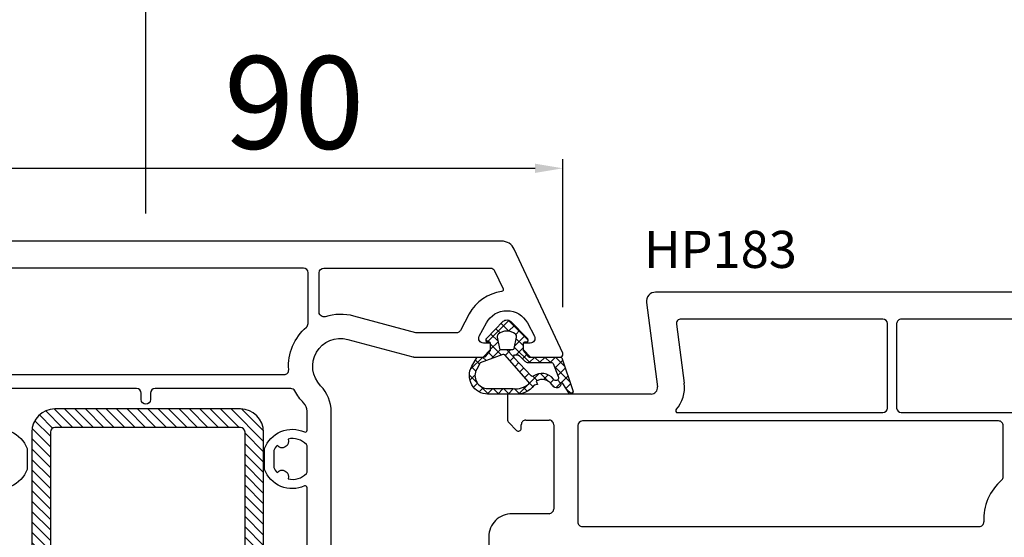
# Model space of a CAD drawing. Units: millimetres. Extents: x 27384 to 55448, y 1357 to 21337.
# Drawn here: x 37413 to 37520, y 9016 to 9072 of the extents above; entities that cross this region are included whole.
import ezdxf

# ---------------------------------------------------------------- set-up
doc = ezdxf.new("R2010")
doc.units = ezdxf.units.MM
for name, color, linetype in [('GASKET_INSIDE', 7, 'Continuous'), ('GASKET_OUTSIDE', 7, 'Continuous'), ('HATCH_GASKET', 7, 'Continuous'), ('HATCH_STEEL', 7, 'Continuous'), ('ościeżnica', 30, 'Continuous'), ('P', 7, 'Continuous'), ('skrzydło', 1, 'Continuous'), ('STEEL_INSIDE', 7, 'Continuous'), ('STEEL_OUTSIDE', 7, 'Continuous')]:
    doc.layers.add(name, color=color, linetype=linetype)
doc.styles.get("Standard").update_dxf_attribs({"font": 'arial.ttf'})
doc.dimstyles.new('główny', dxfattribs={"dimtxt": 10, "dimasz": 3, "dimexe": 1, "dimexo": 5, "dimgap": 2, "dimtad": 1, "dimdec": 1, "dimrnd": 0.05, "dimdsep": 46, "dimtxsty": 'Standard', "dimcen": 1.5, "dimclrd": 5, "dimclre": 5, "dimclrt": 1, "dimadec": 1, "dimazin": 2, "dimtfac": 1, "dimtdec": 1, "dimtofl": 0, "dimtmove": 0, "dimatfit": 3, "dimfxl": 1, "dimtolj": 1, "dimtzin": 0, "dimarcsym": 0})

# ---------------------------------------------------------------- blocks, each defined once
blk = doc.blocks.new('*D818')
at = {"layer": 'Defpoints', "color": 0, "transparency": 16777216}
for p in [(38226.98942216036, 9195.939920147259), (36626.98967195628, 9046.556990472316), (38226.98942216036, 9046.556990472316)]:
    blk.add_point(p, dxfattribs=at)
at = {"layer": 'P', "color": 5, "lineweight": -2, "transparency": 16777216}
for p, q in [((36626.98967195628, 9051.556990472316), (36626.98967195628, 9196.939920147259)), ((38226.98942216036, 9051.556990472316), (38226.98942216036, 9196.939920147259))]:
    blk.add_line(p, q, dxfattribs=at)
at = {"layer": 'P', "color": 5, "linetype": 'Continuous', "lineweight": -2, "transparency": 16777216}
blk.add_line((36629.98967195628, 9195.939920147259), (38223.98942216036, 9195.939920147259), dxfattribs=at)
at = {"layer": 'P', "color": 5, "transparency": 16777216}
for points in [[(36629.98967195628, 9196.439920147259), (36629.98967195628, 9195.439920147259), (36626.98967195628, 9195.939920147259)], [(38223.98942216036, 9196.439920147259), (38223.98942216036, 9195.439920147259), (38226.98942216036, 9195.939920147259)]]:
    blk.add_solid(points, dxfattribs=at)
at = {"layer": 'P', "color": 1, "transparency": 16777216, "insert": (37426.98954705832, 9236.232894226385), "char_height": 75, "attachment_point": 5}
blk.add_mtext('\\A1;W = 1600', dxfattribs=at)
blk = doc.blocks.new('*D812')
at = {"layer": 'Defpoints', "color": 0, "transparency": 16777216}
for p in [(37426.98954705831, 9100.77236691173), (36626.98967195628, 9046.556990472316), (37426.98954705831, 9046.006990472317)]:
    blk.add_point(p, dxfattribs=at)
at = {"layer": 'P', "color": 5, "lineweight": -2, "transparency": 16777216}
for p, q in [((36626.98967195628, 9051.556990472316), (36626.98967195628, 9101.77236691173)), ((37426.98954705831, 9051.006990472317), (37426.98954705831, 9101.77236691173))]:
    blk.add_line(p, q, dxfattribs=at)
at = {"layer": 'P', "color": 5, "linetype": 'Continuous', "lineweight": -2, "transparency": 16777216}
blk.add_line((36629.98967195628, 9100.77236691173), (37423.98954705831, 9100.77236691173), dxfattribs=at)
at = {"layer": 'P', "color": 5, "transparency": 16777216}
for points in [[(36629.98967195628, 9101.27236691173), (36629.98967195628, 9100.27236691173), (36626.98967195628, 9100.77236691173)], [(37423.98954705831, 9101.27236691173), (37423.98954705831, 9100.27236691173), (37426.98954705831, 9100.77236691173)]]:
    blk.add_solid(points, dxfattribs=at)
at = {"layer": 'P', "color": 1, "transparency": 16777216, "insert": (37026.9896095073, 9141.065340990855), "char_height": 75, "attachment_point": 5}
blk.add_mtext('\\A1;W1 = 800', dxfattribs=at)
blk = doc.blocks.new('*D813')
at = {"layer": 'Defpoints', "color": 0, "transparency": 16777216}
for p in [(37426.98954705831, 9100.77236691173), (37426.98954705831, 9046.006990472317), (38226.98942216036, 9046.556990472316)]:
    blk.add_point(p, dxfattribs=at)
at = {"layer": 'P', "color": 5, "lineweight": -2, "transparency": 16777216}
for p, q in [((37426.98954705831, 9051.006990472317), (37426.98954705831, 9101.77236691173)), ((38226.98942216036, 9051.556990472316), (38226.98942216036, 9101.77236691173))]:
    blk.add_line(p, q, dxfattribs=at)
at = {"layer": 'P', "color": 5, "linetype": 'Continuous', "lineweight": -2, "transparency": 16777216}
blk.add_line((38223.98942216036, 9100.77236691173), (37429.98954705831, 9100.77236691173), dxfattribs=at)
at = {"layer": 'P', "color": 5, "transparency": 16777216}
for points in [[(37429.98954705831, 9101.27236691173), (37429.98954705831, 9100.27236691173), (37426.98954705831, 9100.77236691173)], [(38223.98942216036, 9101.27236691173), (38223.98942216036, 9100.27236691173), (38226.98942216036, 9100.77236691173)]]:
    blk.add_solid(points, dxfattribs=at)
at = {"layer": 'P', "color": 1, "transparency": 16777216, "insert": (37826.98948460934, 9141.065340990855), "char_height": 75, "attachment_point": 5}
blk.add_mtext('\\A1;W2 = 800', dxfattribs=at)
blk = doc.blocks.new('PRJ_INSERT_33894_122733127', base_point=(-1.926219029065875e-16, -3.47251693242461e-31))
at = {"layer": 'HATCH_GASKET'}
h = blk.add_hatch(dxfattribs=at)
h.set_pattern_fill('ANSI37', color=256, scale=0.25, angle=-1.272221872585407e-14, style=0)
h.set_pattern_definition([(44.99999999999999, (-59.8216386099957, -106.0217639055326), (-0.5612660075668219, 0.5612660075668222), []), (135, (-59.8216386099957, -106.0217639055326), (-0.5612660075668222, -0.5612660075668219), [])])
edge = h.paths.add_edge_path()
edge.add_arc((1.447775374537043, 1.900405965191999), 0.1500000000001762, -89.98396825931394, 0.0160317406864592)
edge.add_line((1.597775368665337, 1.900447936190421), (1.597719407333842, 2.100447928361063))
edge.add_arc((1.747719401462107, 2.100489899359457), 0.1500000000001478, 90.01603174067498, 180.0160317406751, ccw=False)
edge.add_line((1.747677430463713, 2.250489893487722), (1.897677424591694, 2.250531864486116))
edge.add_arc((1.897719395590245, 2.100531870357822), 0.1500000000001789, 39.85803246158832, 90.01603174073489, ccw=False)
edge.add_line((2.012864614044362, 2.196665000272577), (3.858887720101078, 0.3854842834960763))
edge.add_arc((3.39830693084963, 0.0009516625486756044), 0.6000000000001363, 0.016031740698679187, 39.85804506180432, ccw=False)
edge.add_arc((3.398306930849758, 0.0009516625487324836), 0.6000000000000084, -39.8266692082139, 0.016031740692994845, ccw=False)
edge.add_line((3.859098225690064, -0.3833286812100972), (1.9928875212884, -2.216366757586895))
edge.add_arc((1.898894583546723, -2.099467965229116), 0.1500000000000625, -89.98396825928671, -51.19884034020538, ccw=False)
edge.add_line((1.898936554545216, -2.249467959357296), (1.748936560417235, -2.249509930355917))
edge.add_arc((1.748894589418784, -2.099509936227595), 0.1500000000002046, -179.98396825930297, -89.98396825930303, ccw=False)
edge.add_line((1.598894595290462, -2.099551907226046), (1.598838633959194, -1.89955191505512))
edge.add_arc((1.448838639831085, -1.899593886053557), 0.1499999999999937, 0.01603174069134453, 70.54481110617216)
edge.add_line((1.49879906723705, -1.75815854501953), (1.448798242654281, -1.749593891493409))
edge.add_line((1.448798242654281, -1.749593891493409), (0.7609286957597553, -1.749786361970671))
edge.add_arc((0.7550333063423301, -1.883451458674994), 0.1337950436053504, 87.47456766045894, 132.4745676603889)
edge.add_line((0.6646864798896682, -1.784767292552509), (0.05269780179455208, -2.297070551112816))
edge.add_arc((0.1489829679508008, -2.412089857411506), 0.1500009134744463, 129.9334347363583, 175.2868835866672)
edge.add_line((-0.0005107328792561816, -2.399764783160137), (-4.202389098950654e-05, -5.749999443235751))
edge.add_arc((-0.2000420222363739, -5.750025171063458), 0.2000000000001864, -57.557723472839314, 0.0073704797384266385, ccw=False)
edge.add_line((-0.092752092487952, -5.918811636678013), (-3.615770038075379, -7.10201379874505))
edge.add_arc((-3.749882442823443, -6.891030728427385), 0.2499999861359611, -240.94228756999416, -57.55772347283272, ccw=False)
edge.add_line((-3.871305024596941, -6.67249800844376), (-2.852250474807322, -6.040011741687194))
edge.add_arc((-2.929650428599678, -5.936315130895952), 0.1293976040607087, -53.26205498696817, 122.0225816223463)
edge.add_arc((-2.823254463873966, -5.347439115053331), 0.5101274022101007, -255.7364436801886, -110.0640358756068, ccw=False)
edge.add_arc((-3.720758113381972, -3.814156966334059), 1.294208112122005, -53.39018037614091, 29.47196917419895)
edge.add_line((-2.594025060373338, -3.177409555864056), (-2.972118220943974, -3.308293985560435))
edge.add_line((-2.972118220943974, -3.308293985560435), (-3.0515285524367, -2.95906734853784))
edge.add_arc((-1.460798753934694, -0.9590299826169016), 2.55549814261764, -186.16838830726124, -128.4969862588173, ccw=False)
edge.add_line((-4.001501581794711, -0.6844395650377042), (-4.002265067874376, 2.044180474847535))
edge.add_arc((-2.002265146166157, 2.044740088160196), 1.999999999999986, 60.016031740696576, 180.0160317406962, ccw=False)
edge.add_line((-1.0027498246571, 3.77707063458273), (-0.002588317354511593, 3.200000194650189))
edge.add_line((-0.002588317354511806, 3.200000194650189), (-0.002387474808474208, 2.482209771371476))
edge.add_arc((0.2976120983781244, 2.482293713252337), 0.2999995849303462, -179.9839682592842, -129.901138466126)
edge.add_line((0.1051729021305681, 2.252148309852716), (0.6636878433522254, 1.785140489464823))
edge.add_arc((0.7599074014641496, 1.900213495146875), 0.1499999999998493, -129.9010522592328, -89.98396825931394)
edge.add_line((0.7599493724625718, 1.750213501018908), (1.447817345535465, 1.750405971063705))
edge = h.paths.add_edge_path(flags=16)
edge.add_line((-0.4303786096362183, -1.930818617136207), (0.1353353848909515, -1.364786952441937))
edge.add_arc((-0.147933087179613, -1.082370641420466), 0.4000000000002109, -44.9136883365, 0.01603174070111519)
edge.add_line((0.2520668971622383, -1.082258718757902), (0.2520290894755376, -0.9471379693026043))
edge.add_arc((0.05202909730471145, -0.947193930633872), 0.2000000000000028, 0.01603174069704408, 128.7900723556878)
edge.add_line((-0.07326465589674498, -0.7913046256489348), (-2.034186475457975, -2.620940133880436))
edge.add_arc((-1.897745073588179, -2.767171949350953), 0.2, 133.0163481968915, 203.6816980501164)
edge.add_arc((-3.332173160252499, -3.782006799356428), 1.561721391614333, -52.5051571883871, 36.75400510204469, ccw=False)
edge.add_arc((-2.237488082514139, -5.285940288685605), 0.3015051670550281, 118.5465067186948, 298.585043467389)
edge.add_line((-2.093229120600073, -5.5506943588496), (-0.6937971540414987, -5.008111958033629))
edge.add_arc((-0.8008495716424486, -4.839174751102193), 0.2, -57.6383126792847, 0.00811151110929602)
edge.add_line((-0.6008495736467216, -4.839146436587053), (-0.6011357563318063, -2.277132056711271))
edge.add_arc((-0.006236934094584442, -2.355205043719827), 0.5999999999997264, 134.9834734980332, 172.5233782295991, ccw=False)
edge = h.paths.add_edge_path(flags=16)
edge.add_line((-2.666335886398699, -2.348521843088589), (0.2195399144142041, 0.2138105108719053))
edge.add_arc((0.09424616657409289, 0.3696998201660365), 0.2000000000000542, -51.20992961484534, 20.57281543178079)
edge.add_line((0.2814914396220836, 0.4399793173270683), (-0.6303991406171029, 2.869524313865389))
edge.add_line((-0.630399140617103, 2.869524313865389), (-1.302604421109767, 3.257371470655951))
edge.add_arc((-2.002265146166171, 2.04474008816014), 1.400000000000059, 60.01603174069474, 180.0160317406938)
edge.add_line((-3.402265091361997, 2.044348358841337), (-3.401501605282333, -0.6842716810439011))
edge.add_arc((-1.352218532620831, -0.9808218311436654), 2.070628673476038, 171.765930972379, 221.9891727308126)
edge.add_arc((-2.791629634238867, -2.192632533794386), 0.2000000000001455, -119.8769134634232, -51.20992961484534)
edge = h.paths.add_edge_path(flags=16)
edge.add_arc((1.298307013056417, 0.0003640685704651915), 1.499999999999665, -37.47921825930912, 0.0160317406937872)
edge.add_arc((1.298306830400806, 0.0003635117547309404), 1.500000182811167, 0.01605300753240834, 37.51130300753674)
edge.add_arc((2.210525112679485, 0.7006193406789285), 0.3500000000000013, 37.51128174072471, 101.3151821463038)
edge.add_line((2.141853019993291, 1.043816286594976), (0.91799642305682, 0.7972091598535569))
edge.add_arc((0.9481251524306207, 0.6502661107961557), 0.1499999999998793, 101.5871484668376, 180.0160317408053)
edge.add_line((0.7981251583026253, 0.6502241397974209), (0.7984889069557511, -0.6497758093129422))
edge.add_arc((0.9484889010836329, -0.6497338383145059), 0.1499999999997697, 180.0160317406913, 258.6395447406571)
edge.add_line((0.9189417924857108, -0.7967949425311942), (2.141973588603307, -1.042523181023257))
edge.add_arc((2.210917033255122, -0.6993803042440442), 0.3500003320638021, -101.3604762723584, -37.47923927239986)
at = {"layer": 'GASKET_INSIDE'}
for points in [[(-3.401501605282327, -0.684271681043896, 0.2227168340232574), (-2.891257313303386, -2.366052041244601, 0.308915816707865), (-2.666335886398699, -2.348521843088589), (0.2195399144142013, 0.2138105108719063, 0.3238719869391177), (0.2814914396220836, 0.4399793173270683), (-0.630399140617103, 2.869524313865389), (-1.302604421109767, 3.257371470655951, 0.5773502691896202), (-3.402265091361994, 2.044348358841346)], [(0.7981251583026253, 0.6502241397974209), (0.7984889069557457, -0.6497758093129417, 0.3571832830851291), (0.9189417924857108, -0.7967949425311942), (2.141973588603306, -1.042523181023257, 0.2861846596570771), (2.488668150810174, -0.9123463793398104, 0.1650793775319682), (2.798306954337257, 0.0007837785548867989, 0.1650793775319746), (2.488156822854756, 0.9137405116243728, 0.2858196130765558), (2.141853019993292, 1.043816286594972), (0.9179964230568195, 0.7972091598535569, 0.3562259958643998)], [(0.2520290894755376, -0.9471379693026044), (0.2520668971622446, -1.082258718757902, -0.1985935996884041), (0.1353353848909516, -1.364786952441937), (-0.4303786096362107, -1.930818617136207, 0.1652795367019896), (-0.6011357563318063, -2.27713205671127), (-0.6008495736467281, -4.839146436587053, -0.2569722891222906), (-0.6937971540414987, -5.00811195803363), (-2.093229120600073, -5.5506943588496, -1.000336353134238), (-2.38156894003815, -5.021089250824647, 0.4104314871255513), (-2.080903261690921, -2.847503002692389, -0.3184934689724263), (-2.034186475457978, -2.620940133880433), (-0.07326465589674498, -0.7913046256489348, -0.6295754321596887)]]:
    blk.add_lwpolyline(points, format="xyb", close=True, dxfattribs=at)
at = {"layer": 'GASKET_OUTSIDE'}
blk.add_lwpolyline([(1.897677424591695, 2.250531864486119, -0.2224180583140877), (2.012864614044362, 2.196665000272577), (3.858887720101079, 0.3854842834960738, -0.1756162874246178), (3.998306907362236, 0.00111954654249264, -0.1756193803023351), (3.859098225690064, -0.3833286812100972), (1.992887521288402, -2.216366757586897, -0.1708663433784983), (1.898936554545216, -2.249467959357296), (1.748936560417235, -2.249509930355917, -0.414213562373095), (1.598894595290462, -2.099551907226046), (1.598838633959196, -1.899551915055121, 0.3178372451956454), (1.49879906723705, -1.75815854501953), (1.448798242654281, -1.749593891493409), (0.7609286957597554, -1.749786361970677, 0.1989123673793404), (0.6646864798896682, -1.784767292552509), (0.05269780179455216, -2.297070551112816, 0.2005160915035396), (-0.0005107328792561816, -2.399764783160137), (-4.20238909902837e-05, -5.749999443235751, -0.25659401973217), (-0.092752092487952, -5.918811636678013), (-3.615770038075379, -7.10201379874505, -1.029980828460655), (-3.871305024596938, -6.672498008443765), (-2.852250474807322, -6.040011741687194, 0.9596746809124688), (-2.998263955724598, -5.826606772818138, -0.7377513681615522), (-2.948940983903443, -4.853037592838334, 0.3781784422394862), (-2.594025060373331, -3.177409555864073), (-2.972118220943974, -3.308293985560435), (-3.051528552436701, -2.95906734853784, -0.2570884757373221), (-4.001501581794711, -0.6844395650377004), (-4.002265067874376, 2.044180474847535, -0.5773502691896237), (-1.002749824657106, 3.777070634582733), (-0.002588317354511806, 3.200000194650189), (-0.002387474808474208, 2.482209771371476, 0.22207386911788), (0.1051729021305679, 2.252148309852716), (0.6636878433522253, 1.785140489464823, 0.1759539667219436), (0.7599493724625714, 1.750213501018908), (1.447817345535465, 1.750405971063705, 0.4142135623730971), (1.597775368665337, 1.900447936190422), (1.597719407333842, 2.100447928361063, -0.414213562373095), (1.747677430463714, 2.250489893487722)], format="xyb", close=True, dxfattribs=at)
blk = doc.blocks.new('PRJ_INSERT_33879_122733141', base_point=(25.99999999999773, -5.10000000000589))
at = {"layer": 'HATCH_STEEL'}
h = blk.add_hatch(dxfattribs=at)
h.set_pattern_fill('ANSI31', color=256, scale=0.25, style=0)
h.set_pattern_definition([(45, (0, 0), (-0.561266007566822, 0.5612660075668221), [])])
h.paths.add_polyline_path([(25.99999999999773, -7.600000000005807), (25.99999999999773, -27.60000000000581, 0.4142135623730951), (28.49999999999773, -30.10000000000581), (63.4999999999977, -30.10000000000581, 0.4142135623730951), (65.9999999999977, -27.60000000000581), (65.9999999999977, -7.600000000005807, 0.4142135623730951), (63.4999999999977, -5.100000000005807), (28.49999999999773, -5.100000000005807, 0.4142135623730951)])
h.paths.add_polyline_path([(27.99999999999773, -7.600000000005807, -0.4142135623730951), (28.49999999999773, -7.100000000005807), (63.4999999999977, -7.100000000005807, -0.4142135623730951), (63.9999999999977, -7.600000000005807), (63.9999999999977, -27.60000000000581, -0.4142135623730951), (63.4999999999977, -28.10000000000581), (28.49999999999773, -28.10000000000581, -0.4142135623730951), (27.99999999999773, -27.60000000000581)], flags=16)
at = {"layer": 'STEEL_INSIDE', "color": 0, "linetype": 'ByBlock'}
blk.add_lwpolyline([(27.99999999999773, -27.60000000000586, 0.414213562373095), (28.49999999999773, -28.10000000000586), (63.49999999999773, -28.10000000000586, 0.414213562373095), (63.99999999999773, -27.60000000000586), (63.99999999999773, -7.600000000005892, 0.414213562373095), (63.49999999999773, -7.100000000005892), (28.49999999999773, -7.10000000000589, 0.414213562373095), (27.99999999999773, -7.60000000000589)], format="xyb", close=True, dxfattribs=at)
at = {"layer": 'STEEL_OUTSIDE', "color": 0, "linetype": 'ByBlock'}
blk.add_lwpolyline([(25.99999999999773, -27.60000000000586, 0.414213562373095), (28.49999999999773, -30.10000000000586), (63.49999999999773, -30.10000000000586, 0.414213562373095), (65.99999999999773, -27.60000000000586), (65.99999999999773, -7.600000000005892, 0.414213562373095), (63.49999999999773, -5.100000000005892), (28.49999999999773, -5.10000000000589, 0.414213562373095), (25.99999999999773, -7.60000000000589)], format="xyb", close=True, dxfattribs=at)
blk = doc.blocks.new('*D822')
at = {"layer": 'Defpoints', "color": 0, "transparency": 16777216}
for p in [(37471.9823109625, 9055.867742044577), (37381.99653335822, 9035.871922356497), (37471.9823109625, 9035.871922356497)]:
    blk.add_point(p, dxfattribs=at)
at = {"layer": 'ościeżnica', "color": 5, "lineweight": -2, "transparency": 16777216}
for p, q in [((37381.99653335822, 9040.871922356497), (37381.99653335822, 9056.867742044577)), ((37471.9823109625, 9040.871922356497), (37471.9823109625, 9056.867742044577))]:
    blk.add_line(p, q, dxfattribs=at)
at = {"layer": 'ościeżnica', "color": 5, "linetype": 'Continuous', "lineweight": -2, "transparency": 16777216}
blk.add_line((37384.99653335822, 9055.867742044577), (37468.9823109625, 9055.867742044577), dxfattribs=at)
at = {"layer": 'ościeżnica', "color": 5, "transparency": 16777216}
for points in [[(37384.99653335822, 9056.367742044577), (37384.99653335822, 9055.367742044577), (37381.99653335822, 9055.867742044577)], [(37468.9823109625, 9056.367742044577), (37468.9823109625, 9055.367742044577), (37471.9823109625, 9055.867742044577)]]:
    blk.add_solid(points, dxfattribs=at)
at = {"layer": 'ościeżnica', "color": 1, "transparency": 16777216, "insert": (37442.99693146045, 9062.973471921794), "char_height": 10, "attachment_point": 5}
blk.add_mtext('\\A1;90', dxfattribs=at)

msp = doc.modelspace()

# ---------------------------------------------------------------- linework, layer by layer
at = {"layer": 'ościeżnica'}
for points in [[(37446.99038977221, 8986.945723193297), (37446.99038977221, 9029.60801098675, 0.1962615682814109), (37445.84753262936, 9032.407427835646, -0.7632815795917495), (37448.76684690752, 9037.404767951186), (37455.78586560635, 9035.524027559171, 0.06554346281521385), (37455.91527512891, 9035.506990472317), (37463.38942216036, 9035.506990472317), (37464.18942216036, 9036.306990472316), (37464.18942216036, 9037.006990472317), (37463.40957660094, 9037.006990472317, -0.5655283172099813), (37462.96792903035, 9037.741399139806), (37463.73086540427, 9039.178841703953, -0.6013648669170805), (37468.14797891644, 9039.178841703953), (37468.91091529037, 9037.741399139806, -0.5655283172099813), (37468.46926771978, 9037.006990472317), (37467.68942216036, 9037.006990472317), (37467.68942216036, 9036.306990472316), (37468.48942216036, 9035.506990472317), (37470.48942216036, 9035.506990472317), (37471.68942216036, 9035.506990472317, 0.4142135623731034), (37471.98942216036, 9035.806990472316, 0.1095178116832298), (37471.96131449648, 9035.933775950838), (37466.73533839591, 9047.140917864926, 0.2914734195861026), (37465.37587671535, 9048.006990472317), (37388.60296760537, 9048.006990472317, 0.2914734195860985)], [(37444.39038977221, 9001.603232729783), (37444.39038977221, 9021.41074821485, 0.5450933239386436), (37444.10783874563, 9021.592916620484, -0.4342302420021953), (37439.79038977221, 9023.387079697288), (37439.79038977221, 9025.626915343291, -0.434230242002148), (37444.10783874563, 9027.421078420091, 0.5450933239384275), (37444.39038977221, 9027.603246825725), (37444.39038977221, 9029.64900735172, 0.1977935470145765), (37444.01357817801, 9030.56427953386, -0.07153727715032014), (37443.0637088513, 9031.844695390351, 0.2755114358518362), (37442.62382662622, 9032.106990472319), (37427.98942216036, 9032.106990472315, 0.414213562373095), (37427.48942216036, 9031.606990472315), (37427.48942216036, 9030.906990472315, -0.414213562373095), (37426.98942216036, 9030.406990472315, -0.414213562373095), (37426.48942216036, 9030.906990472315), (37426.48942216036, 9031.606990472315, 0.414213562373095), (37425.98942216036, 9032.106990472315), (37411.35501769451, 9032.106990472319, 0.2755114358518362)], [(37409.87100557509, 9027.421078420091, -0.4342302420020424), (37414.18845454851, 9025.626915343291), (37414.18845454851, 9023.387079697288, -0.4342302420020462), (37409.87100557509, 9021.592916620484, 0.545093323938396)]]:
    msp.add_lwpolyline(points, format="xyb", dxfattribs=at)
for points in [[(37441.9035186548, 9033.606990472315, 0.4335667118375437), (37442.40244251688, 9034.139777357563, -0.2344750940098249), (37444.31825862467, 9038.734927656722, 0.2172327228903595), (37444.49038977221, 9039.112422048183), (37444.49038977221, 9044.606990472315, 0.414213562373095), (37443.99038977221, 9045.106990472315), (37409.98845454851, 9045.106990472315, 0.4142135623730617), (37409.48845454851, 9044.606990472315), (37409.48845454851, 9039.112422048183, 0.2172327228903788), (37409.66058569605, 9038.734927656722, -0.2344750940098204), (37411.57640180384, 9034.139777357563, 0.4335667118375439), (37412.07532566592, 9033.606990472319)], [(37460.48384057099, 9038.106990472319), (37456.25757162263, 9038.106990472319, -0.06554346281523636), (37456.12816210008, 9038.124027559174), (37449.43977642478, 9039.916175099537, 0.1412637404746298), (37446.33793075582, 9039.8576333495, -0.5049307297038609), (37445.69038977221, 9040.335369320677), (37445.69038977221, 9044.606990472315, -0.414213562373095), (37446.19038977221, 9045.106990472315), (37464.16544321981, 9045.106990472315, -0.291473419586089), (37464.61859711333, 9044.818299603186), (37465.53386625568, 9042.855498593286, -0.509406343878497), (37465.37705365063, 9042.57247494414, 0.2447945143589228), (37461.87595665951, 9040.163352241612), (37460.92548814158, 9038.37258180483, -0.2775240013315843)], [(37441.14328991037, 9025.967910242907, 0.07365804290294983), (37440.79038977221, 9025.428618069334), (37440.79038977221, 9023.585376971238, 0.07413162161545676), (37441.14604522578, 9023.042990031889, -0.8520272742761593), (37442.34230755259, 9022.353159602648, 0.2504563676873383), (37444.33074598768, 9022.940213545891, 0.2008632200055938), (37444.39038977221, 9023.082692080341), (37444.39038977221, 9025.931302960234, 0.2008632200055979), (37444.33074598768, 9026.073781494684, 0.2509902563734328), (37442.33798085718, 9026.65993698957, -0.8510114234434719)]]:
    msp.add_lwpolyline(points, format="xyb", close=True, dxfattribs=at)
at = {"layer": 'skrzydło'}
for p, q in [((37523.46165932994, 9042.506992472318), (37481.99026487426, 9042.506992472314)), ((37480.99882001287, 9041.376466280097), (37482.19397553509, 9032.298358806871)), ((37506.49038977221, 9039.606992472316), (37484.72694037385, 9039.606992472316)), ((37523.46165932994, 9039.60699247232), (37508.49038977221, 9039.606992472316)), ((37484.23121794316, 9039.041729376204), (37485.06916563307, 9032.67688476431)), ((37506.99038977221, 9030.006990472317), (37506.99038977221, 9039.106992472316)), ((37507.99038977221, 9039.106992472316), (37507.99038977221, 9030.006990472317)), ((37481.49996413213, 9031.506990472317), (37465.99026487426, 9031.506990472317)), ((37465.99026487426, 9031.506990472317), (37465.99026487426, 9028.78983318479)), ((37484.36178173638, 9029.506990472317), (37506.49038977221, 9029.506990472317)), ((37508.49038977221, 9029.506990472317), (37538.75119917913, 9029.50699047232)), ((37466.13671148366, 9028.436279794198), (37466.9781328399, 9027.594858437962)), ((37467.49026487426, 9027.806990472316), (37467.49026487426, 9028.206990472318)), ((37467.99026487426, 9028.706990472318), (37470.49038977221, 9028.706990472318)), ((37470.99038977221, 9028.206990472318), (37470.99038977221, 9019.106990472315)), ((37473.59038977222, 9028.106990472319), (37473.59038977222, 9017.706990472318)), ((37518.99038977221, 9028.606990472319), (37474.09038977222, 9028.606990472315)), ((37519.49038977221, 9022.61242204819), (37519.49038977221, 9028.106990472319)), ((37470.49038977221, 9018.606990472315), (37466.49026487426, 9018.606990472315)), ((37474.09038977222, 9017.206990472318), (37516.89777128752, 9017.206990472321)), ((37463.99026487426, 9016.106990472315), (37463.99026487426, 8998.606990472319))]:
    msp.add_line(p, q, dxfattribs=at)
for centre, major_axis, ratio, start_param, end_param in [((37481.99026487426, 9041.506992472318), (-0.7071067811863461, 0.7071067811863458), 0.9999999999980149, 5.497787143781146, 7.199483164478138), ((37484.72694037385, 9039.106992472316), (-0.3535533905943241, -0.3535533905943242), 0.9999999999945873, 3.926990816989948, 5.628686837683275), ((37506.49038977221, 9039.106992472316), (-0.3535533905941237, 0.3535533905941236), 0.9999999999951927, 3.926990816989645, 5.497787143779735), ((37508.49038977221, 9039.106992472316), (-0.3535533905933335, 0.3535533905933334), 0.9999999999996624, 5.497787143781969, 7.068583470577203), ((37481.49996413213, 9032.206990472318), (-0.4949747468309745, -0.4949747468309746), 0.9999999999999905, 0.7853981633974532, 2.487094184090939), ((37481.49996413213, 9032.206990472318), (-2.545584412275236, -2.545584412275237), 0.999999999998983, 1.638174580793288, 2.487094184091729), ((37506.49038977221, 9030.006990472317), (-0.3535533905941236, -0.3535533905941237), 0.9999999999951927, 0.7853981633998521, 2.356194490189941), ((37508.49038977221, 9030.006990472317), (-0.3535533905941237, 0.3535533905941236), 0.9999999999951927, 0.7853981633998519, 2.356194490189941), ((37484.36178173638, 9029.706990472318), (-0.1414213562385213, -0.1414213562385213), 0.9999999999877862, -1.503418072787319, 0.785398163403555), ((37466.49026487424, 9028.78983318479), (-0.353553390592424, -0.3535533905924241), 0.9999999999903109, -0.7853981634022928, 0), ((37467.99026487426, 9028.206990472318), (-0.3535533905933335, 0.3535533905933334), 0.9999999999996624, 5.497787143781969, 7.068583470577203), ((37470.49038977221, 9028.206990472318), (-0.3535533905959795, 0.3535533905959794), 0.9999999999908419, 4.854286034983206, 5.497787143777559), ((37470.49038977221, 9028.206990472318), (-0.3535533905928934, -0.3535533905928935), 0.9999999999949643, 2.356194490189827, 3.283489708190297), ((37474.09038977222, 9028.106990472315), (-0.353553390594243, 0.3535533905942428), 0.9999999999945174, 5.497787143779396, 7.0685834705725), ((37518.99038977221, 9028.106990472319), (-0.3535533905951525, -0.3535533905951526), 0.9999999999893736, 2.356194490187031, 3.926990816992555), ((37467.19026487425, 9027.806990472316), (-0.2121320343560538, 0.2121320343560538), 0.9999999999946019, 1.570796326790609, 3.92699081698994), ((37518.99038977221, 9022.612422048187), (-0.3535533905961367, -0.3535533905961368), 0.9999999999938947, 1.500557476892225, 2.356194490196568), ((37522.99038977221, 9018.006990472317), (-3.959797974645881, 3.95979797464588), 0.9999999999999457, 6.212946457274469, 7.117783645502342), ((37466.49026487426, 9016.106990472315), (-1.767766952968486, 1.767766952968486), 0.9999999999976044, 5.49778714378094, 7.068583470578233), ((37470.49038977221, 9019.106990472315), (-0.3535533905933335, 0.3535533905933334), 0.9999999999996624, 2.356194490192176, 3.92699081698741), ((37474.09038977222, 9017.706990472318), (-0.353553390594243, -0.3535533905942431), 0.9999999999945175, -0.7853981634001894, 0.7853981634001896), ((37516.89777128752, 9017.706990472321), (-0.3535533905932701, 0.35355339059327), 0.9999999999974338, 2.356194490191062, 3.976190991917072)]:
    msp.add_ellipse(centre, major_axis=major_axis, ratio=ratio, start_param=start_param, end_param=end_param, dxfattribs=at)

# ---------------------------------------------------------------- block references
at = {"color": 7, "linetype": 'Continuous', "rotation": 90.00000000000001}
msp.add_blockref('PRJ_INSERT_33894_122733127', (37465.93942216036, 9035.506990472317), dxfattribs=at)
at = {"color": 6, "linetype": 'Continuous', "rotation": 270}
msp.add_blockref('PRJ_INSERT_33879_122733141', (37439.68845454851, 9029.906990472315), dxfattribs=at)

# ---------------------------------------------------------------- texts
at = {"layer": 'skrzydło', "insert": (37497.22327587703, 9049.11690224649), "char_height": 4, "attachment_point": 3}
msp.add_mtext_dynamic_manual_height_columns('\\pt4;HP183\\P', width=12.87134035505587, gutter_width=25, heights=[0], dxfattribs=at)

# ---------------------------------------------------------------- dimensions: what is measured, and where the dimension line sits
at = {"layer": 'ościeżnica'}
dim = msp.add_linear_dim(base=(37471.9823109625, 9055.867742044577), p1=(37381.99653335822, 9035.871922356497), p2=(37471.9823109625, 9035.871922356497), dimstyle='główny', dxfattribs=at)
dim.commit()
dim.dimension.update_dxf_attribs({"geometry": '*D822', "text_midpoint": (37442.99693146045, 9055.867742044577), "dimtype": 160})
at = {"layer": 'P'}
for base, p2, text, picture, middle in [((38226.98942216036, 9195.939920147259), (38226.98942216036, 9046.556990472316), 'W = <>', '*D818', (37426.98954705832, 9236.232894226385)), ((37426.98954705831, 9100.77236691173), (37426.98954705831, 9046.006990472317), 'W1 = <>', '*D812', (37026.9896095073, 9141.065340990855))]:
    dim = msp.add_linear_dim(base=base, p1=(36626.98967195628, 9046.556990472316), p2=p2, text=text, dimstyle='główny', override={"dimtxt": 75}, dxfattribs=at)
    dim.commit()
    dim.dimension.update_dxf_attribs({"geometry": picture, "text_midpoint": middle})
at = {"layer": 'P', "color": 3}
dim = msp.add_linear_dim(base=(37426.98954705831, 9100.77236691173), p1=(38226.98942216036, 9046.556990472316), p2=(37426.98954705831, 9046.006990472317), angle=180, text='W2 = <>', dimstyle='główny', override={"dimtxt": 75}, dxfattribs=at)
dim.commit()
dim.dimension.update_dxf_attribs({"geometry": '*D813', "text_midpoint": (37826.98948460934, 9141.065340990855)})

doc.saveas('drawing.dxf')
